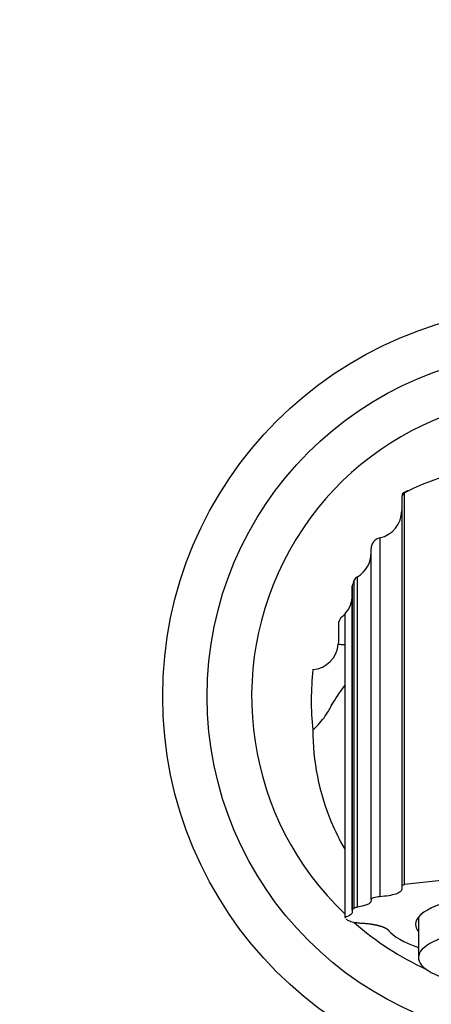
# Model space of a CAD drawing. Units: millimetres. Extents: x 0 to 1478, y 0 to 1758.
# Drawn here: x 578 to 615, y 1096 to 1185 of the extents above; entities that cross this region are included whole.
import ezdxf
from ezdxf import colors
from ezdxf.entities.mleader import LeaderData, LeaderLine
from ezdxf.math import Vec2, Vec3

# ---------------------------------------------------------------- set-up
doc = ezdxf.new("R2010")
doc.units = ezdxf.units.MM
doc.layers.add('DV1_Défaut', color=7, linetype='Continuous')
doc.layers.add('Défaut', color=7, linetype='Continuous')

# ---------------------------------------------------------------- blocks, each defined once
blk = doc.blocks.new('_DOT')
at = {"color": 0}
blk.add_line((0, 0), (-1, 0), dxfattribs=at)
at = {"color": 0, "const_width": 0.333}
blk.add_lwpolyline([(-0.1665, 0, 1), (0.1665, 0, 1)], format="xyb", close=True, dxfattribs=at)
blk = doc.blocks.new('SE')
at = {"layer": 'DV1_Défaut', "color": 7, "linetype": 'Continuous'}
for p, q in [((612.591, 1141.995), (612.48, 1141.868)), ((612.626, 1142.021), (612.621, 1142.019)), ((612.996, 1142.209), (612.636, 1142.026)), ((612.729, 1106.801), (612.729, 1142.039)), ((612.479, 1141.74), (612.479, 1106.721)), ((610.515, 1137.981), (610.515, 1105.715)), ((609.729, 1105.453), (609.729, 1137.005)), ((608.195, 1104.692), (608.195, 1134.173)), ((608.515, 1104.774), (608.515, 1134.479)), ((608.029, 1104.543), (608.029, 1133.622)), ((608.032, 1133.698), (608.032, 1104.563)), ((607.379, 1103.873), (607.379, 1131.142)), ((606.779, 1130.142), (606.779, 1128.623)), ((606.773, 1128.442), (606.772, 1128.434)), ((606.779, 1128.623), (606.773, 1128.442)), ((612.479, 1106.721), (612.729, 1106.801)), ((612.479, 1106.721), (612.479, 1106.369)), ((609.729, 1105.453), (609.729, 1105.351)), ((608.029, 1104.543), (608.029, 1104.327)), ((608.032, 1104.563), (608.195, 1104.692)), ((613.979, 1103.861), (613.979, 1100.239))]:
    blk.add_line(p, q, dxfattribs=at)
for radius in [35, 31]:
    blk.add_circle((625.979, 1123.723), radius, dxfattribs=at)
for centre, radius, start, end in [((625.979, 1123.723), 27, 0, 226.39143), ((625.979, 1115.123), 30, 63.78973, 116.21027), ((631.761, 1125.828), 25, 139.57667, 140.46846), ((609.979, 1140.423), 2.5, 282.37363, 0), ((610.729, 1137.005), 1, 102.37363, 180), ((607.229, 1136.623), 2.5, 300.94972, 0), ((631.761, 1125.828), 25, 160.49985, 161.6512), ((609.029, 1133.622), 1, 120.94972, 146.52815), ((609.029, 1133.622), 1, 175.6229, 180), ((605.529, 1132.823), 2.5, 317.72556, 0), ((607.779, 1130.142), 1, 130.0052, 180), ((605.504, 1132.85), 2.537, 310.06172, 317.66813), ((604.281, 1128.619), 2.496, 274.91585, 355.73498), ((629.34, 1123.355), 25, 173.62143, 186.04308), ((625.979, 1001.092), 106.536, 82.85555, 97.14445), ((608.73, 1103.277), 1.513, 98.18599, 110.72343), ((608.105, 1104.543), 0.0752, 163.99237, 179.87332), ((625.979, 1123.723), 27, 228.85384, 245.19227)]:
    blk.add_arc(centre, radius, start, end, dxfattribs=at)
for centre, major_axis, start_param, end_param in [((625.979, 1103.223), (-12.25, 0), 2.939217, 6.283185), ((625.979, 1100.239), (12, 0), 1.981934, 3.815603), ((625.979, 1103.223), (-12.25, 0), 0, 0.202376), ((625.979, 1103.482), (-15, 0), 0.204868, 0.643501)]:
    blk.add_ellipse(centre, major_axis=major_axis, ratio=0.258819, start_param=start_param, end_param=end_param, dxfattribs=at)
for points in [[(612.59, 1141.994), (612.598, 1142.004), (612.608, 1142.012), (612.621, 1142.018)], [(612.996, 1142.209), (613.025, 1142.224), (613.067, 1142.234), (613.133, 1142.234)], [(607.379, 1103.873), (607.378, 1103.845), (607.385, 1103.817), (607.4, 1103.79)]]:
    blk.add_open_spline(points, degree=3, dxfattribs=at)
for points, degree, knots in [([(607.38, 1128.358), (607.361, 1128.357), (607.275, 1128.353), (607.126, 1128.355), (606.942, 1128.377), (606.83, 1128.411), (606.774, 1128.437)], 3, [0, 0, 0, 0, 0.088888, 0.393611, 0.697306, 1, 1, 1, 1]), ([(604.479, 1120.723), (604.524, 1120.723), (604.736, 1120.899), (605.241, 1121.473), (605.748, 1122.138), (605.966, 1122.496), (606.014, 1122.617), (606.125, 1122.895), (606.566, 1123.588), (607.202, 1124.477), (607.373, 1124.713)], 3, [0, 0, 0, 0, 0.141108, 0.282215, 0.423323, 0.56443, 0.56443, 0.56443, 0.888541, 1, 1, 1, 1]), ([(604.479, 1120.723), (604.479, 1117.909), (605.224, 1114.164), (606.886, 1110.798), (607.351, 1109.991)], 3, [0, 0, 0, 0, 0.7513142, 1, 1, 1, 1]), ([(610.515, 1105.715), (610.288, 1105.702), (610.086, 1105.667), (609.875, 1105.596), (609.821, 1105.569), (609.748, 1105.512), (609.729, 1105.483), (609.729, 1105.453)], 3, [0, 0, 0, 0, 0.5, 0.5, 0.75, 0.75, 1, 1, 1, 1]), ([(612.479, 1106.369), (612.479, 1106.332), (612.468, 1106.294), (612.421, 1106.221), (612.387, 1106.185), (612.25, 1106.079), (612.112, 1106.012), (611.764, 1105.894), (611.549, 1105.842), (611.069, 1105.762), (610.798, 1105.732), (610.515, 1105.715)], 3, [0, 0, 0, 0, 0.125, 0.125, 0.25, 0.25, 0.5, 0.5, 0.75, 0.75, 1, 1, 1, 1]), ([(609.729, 1105.351), (609.729, 1105.293), (609.703, 1105.237), (609.595, 1105.125), (609.514, 1105.072), (609.306, 1104.972), (609.175, 1104.924), (608.875, 1104.841), (608.704, 1104.805), (608.515, 1104.774)], 3, [0, 0, 0, 0, 0.25, 0.25, 0.5, 0.5, 0.75, 0.75, 1, 1, 1, 1]), ([(608.029, 1104.327), (608.029, 1104.286), (608.015, 1104.244), (607.959, 1104.163), (607.918, 1104.124), (607.807, 1104.046), (607.737, 1104.008), (607.576, 1103.937), (607.484, 1103.904), (607.379, 1103.873)], 3, [0, 0, 0, 0, 0.25, 0.25, 0.5, 0.5, 0.75, 0.75, 1, 1, 1, 1]), ([(607.472, 1103.705), (607.476, 1103.701), (607.48, 1103.698), (607.556, 1103.637), (607.662, 1103.583), (607.942, 1103.486), (608.111, 1103.444), (608.403, 1103.394), (608.507, 1103.379), (608.72, 1103.355), (608.83, 1103.346), (608.944, 1103.339)], 3, [0, 0, 0, 0, 0.018889, 0.018889, 0.345926, 0.345926, 0.672963, 0.672963, 0.836482, 0.836482, 1, 1, 1, 1]), ([(608.944, 1103.339), (609.384, 1103.312), (609.778, 1103.252), (610.166, 1103.192), (610.478, 1103.105), (610.785, 1103.019), (610.993, 1102.913), (611.2, 1102.809), (611.293, 1102.692)], 2, [0, 0, 0, 0.25, 0.25, 0.5, 0.5, 0.75, 0.75, 1, 1, 1])]:
    blk.add_open_spline(points, degree=degree, knots=knots, dxfattribs=at)

msp = doc.modelspace()

# ---------------------------------------------------------------- block references
at = {"layer": 'Défaut'}
msp.add_blockref('SE', (0, 0), dxfattribs=at)

# ---------------------------------------------------------------- leaders
at = {"layer": 'Défaut', "color": 7, "linetype": 'Continuous'}
ml = msp.add_multileader_mtext('Standard', dxfattribs=at)
ml.set_content('{\\pxsm0.9;\\fSolid Edge ISO|b1||i0||c0|p34;\\W1.;30/05/2018\\P}', color=256)
ml.set_leader_properties()
ml.set_arrow_properties(name='DOT')
ml.build(insert=Vec2(0, 0))
ml.multileader.update_dxf_attribs({"leader_type": 0, "dogleg_length": 0, "arrow_head_size": 12})
ctx = ml.context
ctx.base_point, ctx.char_height, ctx.arrow_head_size, ctx.landing_gap_size = Vec3(1390.407, 1750.708), 12, 12, 4.2
notes = []
notes.append((ctx, [(0, (0, 0, 0), (0, 0), (1, 0), 1, [])]))
ctx.mtext.insert = Vec3(1392.407, 1756.828)
for ctx, leaders in notes:
    for number, flags, end, landing, length, lines in leaders:
        leader = LeaderData()
        leader.index, (leader.has_last_leader_line, leader.has_dogleg_vector, leader.attachment_direction) = number, flags
        leader.last_leader_point, leader.dogleg_vector, leader.dogleg_length = Vec3(end), Vec3(landing), length
        for number, points, colour, breaks in lines:
            line = LeaderLine()
            line.index, line.vertices, line.color, line.breaks = number, Vec3.list(points), colors.encode_raw_color(colour), breaks
            leader.lines.append(line)
        ctx.leaders.append(leader)

doc.saveas('drawing.dxf')
